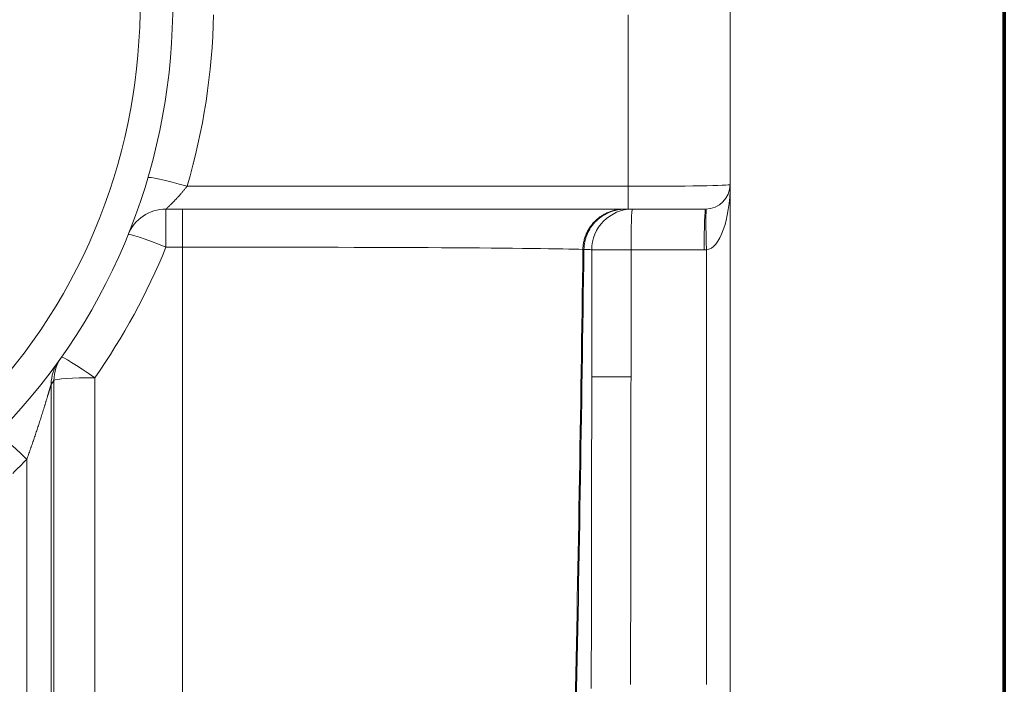
# Model space of a CAD drawing. Extents: x -9 to 599, y 206 to 636.
# Drawn here: x 304 to 343, y 356 to 382 of the extents above; entities that cross this region are included whole.
import ezdxf

# ---------------------------------------------------------------- set-up
doc = ezdxf.new("R2010")
doc.units = 0
doc.header["$MEASUREMENT"] = 0
doc.layers.add('1', color=7, linetype='Continuous', lineweight=0)

# ---------------------------------------------------------------- blocks, each defined once
blk = doc.blocks.new('Block_2')
at = {"layer": '1', "color": 152, "lineweight": 13}
blk.add_line((332.43, 361.739), (332.43, 312.496), dxfattribs=at)

msp = doc.modelspace()

# ---------------------------------------------------------------- linework, layer by layer
at = {"layer": '1', "color": 251, "lineweight": 70}
for p, q in [((343.245, 441.967), (343.245, 322.919)), ((343.245, 322.919), (343.245, 441.967))]:
    msp.add_line(p, q, dxfattribs=at)
at = {"layer": '1', "color": 25, "lineweight": 18}
for p, q in [((332.43, 375.358), (332.43, 382.343)), ((328.404, 382.062), (328.404, 375.291)), ((311.007, 375.291), (328.404, 375.291)), ((328.404, 374.392), (328.404, 375.291)), ((332.43, 375.358), (332.43, 374.392)), ((310.173, 374.392), (310.173, 372.894)), ((328.404, 374.392), (310.173, 374.392)), ((310.825, 374.392), (310.825, 372.894)), ((331.463, 374.392), (328.404, 374.392)), ((332.43, 374.392), (332.43, 355.637)), ((310.825, 372.894), (310.173, 372.894)), ((310.825, 347.998), (310.825, 372.894)), ((326.968, 372.782), (328.519, 372.782)), ((326.968, 372.782), (326.968, 367.78)), ((328.519, 372.782), (328.519, 367.78)), ((331.404, 372.782), (328.519, 372.782)), ((331.499, 355.637), (331.499, 372.783)), ((305.646, 367.474), (305.646, 347.682)), ((305.756, 347.89), (305.756, 367.629)), ((307.365, 367.737), (307.365, 347.998)), ((326.968, 367.78), (328.519, 367.78)), ((304.681, 347.617), (304.681, 364.513))]:
    msp.add_line(p, q, dxfattribs=at)
at = {"layer": '1', "color": 163, "lineweight": 70}
msp.add_line((332.43, 364.039), (332.43, 364.039), dxfattribs=at)
at = {"layer": '1', "color": 81, "lineweight": 70}
msp.add_open_spline([(343.245, 441.967), (306.858, 441.967), (270.472, 441.967), (234.085, 441.967), (234.085, 441.353), (234.085, 440.74), (234.085, 440.126), (234.33, 430.513), (234.47, 420.899), (234.453, 411.285), (234.435, 401.671), (234.26, 392.057), (234.085, 382.443), (233.909, 372.829), (233.734, 363.215), (233.717, 353.602), (233.699, 343.988), (233.839, 334.374), (234.085, 324.76), (234.085, 324.147), (234.085, 323.533), (234.085, 322.919), (270.472, 322.919), (306.858, 322.919), (343.245, 322.919), (343.245, 362.602), (343.245, 402.284), (343.245, 441.967)], degree=3, knots=[0, 0, 0, 0, 1, 1, 1, 2, 2, 2, 3, 3, 3, 4, 4, 4, 5, 5, 5, 6, 6, 6, 7, 7, 7, 8, 8, 8, 9, 9, 9, 9], dxfattribs=at)
at = {"layer": '1', "color": 25, "lineweight": 18}
for points, knots in [([(301.831, 363.954), (312.042, 372.537), (313.362, 387.774), (304.778, 397.985), (303.882, 399.051), (302.896, 400.037), (301.831, 400.933)], [0, 0, 0, 0, 1, 1, 1, 2, 2, 2, 2]), ([(301.002, 364.94), (310.669, 373.066), (311.918, 387.49), (303.792, 397.156), (302.944, 398.165), (302.01, 399.099), (301.002, 399.947)], [0, 0, 0, 0, 1, 1, 1, 2, 2, 2, 2]), ([(311.007, 375.291), (310.996, 375.277), (310.985, 375.263), (310.974, 375.249), (310.963, 375.235), (310.952, 375.221), (310.941, 375.208), (310.93, 375.194), (310.919, 375.18), (310.908, 375.167), (310.897, 375.153), (310.886, 375.14), (310.875, 375.127), (310.863, 375.113), (310.852, 375.1), (310.841, 375.087), (310.83, 375.074), (310.819, 375.061), (310.808, 375.048), (310.796, 375.035), (310.785, 375.022), (310.774, 375.009), (310.763, 374.996), (310.751, 374.983), (310.74, 374.97), (310.739, 374.969), (310.737, 374.967), (310.736, 374.966), (310.735, 374.965), (310.735, 374.964), (310.734, 374.963), (310.733, 374.963), (310.733, 374.962), (310.732, 374.961), (310.729, 374.958), (310.726, 374.955), (310.723, 374.952), (310.718, 374.945), (310.712, 374.939), (310.707, 374.933), (310.695, 374.92), (310.684, 374.908), (310.673, 374.896), (310.662, 374.884), (310.651, 374.872), (310.64, 374.86), (310.629, 374.848), (310.618, 374.836), (310.608, 374.825), (310.597, 374.813), (310.586, 374.801), (310.575, 374.79), (310.564, 374.779), (310.554, 374.767), (310.543, 374.756), (310.533, 374.745), (310.522, 374.734), (310.512, 374.723), (310.501, 374.713), (310.491, 374.702), (310.48, 374.691), (310.478, 374.689), (310.475, 374.686), (310.473, 374.684), (310.472, 374.683), (310.471, 374.682), (310.471, 374.682), (310.47, 374.681), (310.47, 374.68), (310.469, 374.68), (310.468, 374.678), (310.466, 374.677), (310.465, 374.676), (310.46, 374.671), (310.455, 374.665), (310.45, 374.66), (310.44, 374.65), (310.43, 374.64), (310.42, 374.63), (310.411, 374.621), (310.401, 374.611), (310.392, 374.602), (310.382, 374.593), (310.373, 374.584), (310.364, 374.575), (310.36, 374.57), (310.355, 374.566), (310.351, 374.562), (310.346, 374.557), (310.342, 374.553), (310.338, 374.549), (310.333, 374.545), (310.329, 374.54), (310.325, 374.536), (310.321, 374.532), (310.317, 374.528), (310.312, 374.524), (310.308, 374.52), (310.304, 374.516), (310.3, 374.513), (310.296, 374.509), (310.292, 374.505), (310.289, 374.501), (310.285, 374.498), (310.281, 374.494), (310.277, 374.49), (310.275, 374.489), (310.273, 374.487), (310.272, 374.485), (310.271, 374.485), (310.271, 374.484), (310.27, 374.484), (310.27, 374.483), (310.269, 374.483), (310.269, 374.482), (310.268, 374.482), (310.267, 374.481), (310.266, 374.48), (310.263, 374.476), (310.259, 374.473), (310.256, 374.47), (310.252, 374.467), (310.249, 374.463), (310.246, 374.46), (310.242, 374.457), (310.239, 374.454), (310.236, 374.451), (310.233, 374.449), (310.23, 374.446), (310.227, 374.443), (310.225, 374.44), (310.222, 374.438), (310.219, 374.435), (310.216, 374.433), (310.214, 374.43), (310.211, 374.428), (310.209, 374.426), (310.207, 374.423), (310.204, 374.421), (310.202, 374.419), (310.2, 374.417), (310.198, 374.415), (310.197, 374.414), (310.196, 374.413), (310.195, 374.413), (310.194, 374.412), (310.194, 374.412), (310.193, 374.411), (310.193, 374.411), (310.193, 374.411), (310.193, 374.411), (310.193, 374.41), (310.192, 374.41), (310.192, 374.41), (310.19, 374.408), (310.189, 374.407), (310.187, 374.405), (310.185, 374.404), (310.184, 374.402), (310.183, 374.401), (310.181, 374.4), (310.18, 374.399), (310.179, 374.398), (310.179, 374.398), (310.179, 374.397), (310.178, 374.397), (310.178, 374.397), (310.178, 374.397), (310.178, 374.397), (310.178, 374.397), (310.178, 374.397), (310.178, 374.396), (310.177, 374.396), (310.177, 374.396), (310.176, 374.395), (310.175, 374.394), (310.175, 374.394), (310.174, 374.393), (310.174, 374.393), (310.173, 374.392), (310.173, 374.392), (310.173, 374.392), (310.173, 374.392), (310.173, 374.392)], [0, 0, 0, 0, 1, 1, 1, 2, 2, 2, 3, 3, 3, 4, 4, 4, 5, 5, 5, 6, 6, 6, 7, 7, 7, 8, 8, 8, 9, 9, 9, 10, 10, 10, 11, 11, 11, 12, 12, 12, 13, 13, 13, 14, 14, 14, 15, 15, 15, 16, 16, 16, 17, 17, 17, 18, 18, 18, 19, 19, 19, 20, 20, 20, 21, 21, 21, 22, 22, 22, 23, 23, 23, 24, 24, 24, 25, 25, 25, 26, 26, 26, 27, 27, 27, 28, 28, 28, 29, 29, 29, 30, 30, 30, 31, 31, 31, 32, 32, 32, 33, 33, 33, 34, 34, 34, 35, 35, 35, 36, 36, 36, 37, 37, 37, 38, 38, 38, 39, 39, 39, 40, 40, 40, 41, 41, 41, 42, 42, 42, 43, 43, 43, 44, 44, 44, 45, 45, 45, 46, 46, 46, 47, 47, 47, 48, 48, 48, 49, 49, 49, 50, 50, 50, 51, 51, 51, 52, 52, 52, 53, 53, 53, 54, 54, 54, 55, 55, 55, 56, 56, 56, 57, 57, 57, 58, 58, 58, 59, 59, 59, 60, 60, 60, 61, 61, 61, 61]), ([(326.622, 372.803), (326.622, 372.817), (326.623, 372.83), (326.623, 372.843), (326.624, 372.856), (326.625, 372.87), (326.625, 372.883), (326.627, 372.909), (326.629, 372.935), (326.632, 372.961), (326.635, 372.987), (326.639, 373.013), (326.643, 373.039), (326.648, 373.065), (326.653, 373.091), (326.658, 373.117), (326.664, 373.142), (326.67, 373.168), (326.677, 373.193), (326.683, 373.218), (326.691, 373.244), (326.699, 373.269), (326.703, 373.281), (326.707, 373.294), (326.712, 373.306), (326.714, 373.313), (326.716, 373.319), (326.718, 373.325), (326.719, 373.327), (326.72, 373.328), (326.72, 373.33), (326.721, 373.331), (326.721, 373.333), (326.722, 373.335), (326.723, 373.338), (326.724, 373.341), (326.725, 373.344), (326.73, 373.356), (326.735, 373.369), (326.74, 373.381), (326.745, 373.393), (326.75, 373.405), (326.755, 373.417), (326.766, 373.441), (326.777, 373.465), (326.789, 373.489), (326.801, 373.512), (326.813, 373.535), (326.826, 373.558), (326.838, 373.581), (326.852, 373.604), (326.866, 373.626), (326.88, 373.648), (326.894, 373.67), (326.909, 373.692), (326.924, 373.713), (326.94, 373.734), (326.956, 373.755), (326.964, 373.766), (326.972, 373.776), (326.981, 373.787), (326.982, 373.788), (326.983, 373.789), (326.984, 373.79), (326.985, 373.792), (326.986, 373.793), (326.987, 373.794), (326.989, 373.797), (326.991, 373.799), (326.994, 373.802), (326.998, 373.807), (327.002, 373.812), (327.006, 373.817), (327.024, 373.837), (327.041, 373.857), (327.059, 373.876), (327.077, 373.895), (327.096, 373.914), (327.115, 373.932), (327.134, 373.95), (327.153, 373.968), (327.173, 373.985), (327.192, 374.002), (327.213, 374.019), (327.233, 374.035), (327.254, 374.052), (327.275, 374.068), (327.296, 374.083), (327.318, 374.098), (327.339, 374.113), (327.362, 374.127), (327.367, 374.131), (327.373, 374.135), (327.378, 374.138), (327.381, 374.14), (327.384, 374.142), (327.387, 374.143), (327.388, 374.144), (327.39, 374.145), (327.391, 374.146), (327.393, 374.147), (327.394, 374.148), (327.395, 374.149), (327.407, 374.156), (327.418, 374.162), (327.43, 374.169), (327.452, 374.182), (327.476, 374.195), (327.499, 374.207), (327.522, 374.219), (327.546, 374.231), (327.57, 374.241), (327.594, 374.252), (327.618, 374.263), (327.642, 374.272), (327.666, 374.282), (327.691, 374.291), (327.716, 374.3), (327.741, 374.309), (327.766, 374.317), (327.791, 374.324), (327.816, 374.332), (327.842, 374.338), (327.867, 374.345), (327.874, 374.346), (327.88, 374.348), (327.887, 374.349), (327.89, 374.35), (327.893, 374.351), (327.896, 374.351), (327.898, 374.352), (327.9, 374.352), (327.901, 374.353), (327.903, 374.353), (327.904, 374.353), (327.906, 374.354), (327.919, 374.356), (327.932, 374.359), (327.945, 374.362), (327.971, 374.367), (327.997, 374.371), (328.023, 374.375), (328.049, 374.379), (328.076, 374.382), (328.102, 374.384), (328.128, 374.387), (328.155, 374.389), (328.181, 374.39), (328.207, 374.391), (328.234, 374.392), (328.261, 374.392)], [0, 0, 0, 0, 1, 1, 1, 2, 2, 2, 3, 3, 3, 4, 4, 4, 5, 5, 5, 6, 6, 6, 7, 7, 7, 8, 8, 8, 9, 9, 9, 10, 10, 10, 11, 11, 11, 12, 12, 12, 13, 13, 13, 14, 14, 14, 15, 15, 15, 16, 16, 16, 17, 17, 17, 18, 18, 18, 19, 19, 19, 20, 20, 20, 21, 21, 21, 22, 22, 22, 23, 23, 23, 24, 24, 24, 25, 25, 25, 26, 26, 26, 27, 27, 27, 28, 28, 28, 29, 29, 29, 30, 30, 30, 31, 31, 31, 32, 32, 32, 33, 33, 33, 34, 34, 34, 35, 35, 35, 36, 36, 36, 37, 37, 37, 38, 38, 38, 39, 39, 39, 40, 40, 40, 41, 41, 41, 42, 42, 42, 43, 43, 43, 44, 44, 44, 45, 45, 45, 46, 46, 46, 47, 47, 47, 48, 48, 48, 49, 49, 49, 50, 50, 50, 50]), ([(328.261, 374.391), (328.211, 374.389), (328.162, 374.386), (328.113, 374.381), (328.064, 374.376), (328.015, 374.368), (327.967, 374.358), (327.918, 374.348), (327.871, 374.336), (327.823, 374.322), (327.776, 374.308), (327.729, 374.291), (327.684, 374.273), (327.585, 374.234), (327.49, 374.185), (327.401, 374.127), (327.313, 374.07), (327.231, 374.005), (327.156, 373.933), (327.074, 373.855), (327.001, 373.768), (326.938, 373.674), (326.877, 373.585), (326.826, 373.49), (326.784, 373.39), (326.744, 373.295), (326.713, 373.196), (326.694, 373.096), (326.676, 372.999), (326.669, 372.901), (326.663, 372.803)], [0, 0, 0, 0, 1, 1, 1, 2, 2, 2, 3, 3, 3, 4, 4, 4, 5, 5, 5, 6, 6, 6, 7, 7, 7, 8, 8, 8, 9, 9, 9, 10, 10, 10, 10]), ([(305.646, 367.474), (305.646, 367.474), (305.645, 367.473), (305.645, 367.472), (305.644, 367.471), (305.643, 367.47), (305.643, 367.468), (305.642, 367.466), (305.641, 367.463), (305.64, 367.46), (305.639, 367.459), (305.639, 367.458), (305.638, 367.456), (305.638, 367.456), (305.638, 367.455), (305.638, 367.455), (305.638, 367.455), (305.638, 367.454), (305.638, 367.454), (305.638, 367.454), (305.638, 367.454), (305.637, 367.453), (305.637, 367.453), (305.637, 367.452), (305.637, 367.451), (305.636, 367.449), (305.635, 367.447), (305.635, 367.445), (305.634, 367.443), (305.633, 367.441), (305.633, 367.439), (305.632, 367.437), (305.631, 367.435), (305.631, 367.433), (305.63, 367.431), (305.629, 367.428), (305.628, 367.426), (305.628, 367.424), (305.627, 367.421), (305.626, 367.419), (305.625, 367.416), (305.624, 367.414), (305.624, 367.411), (305.623, 367.41), (305.623, 367.408), (305.622, 367.407), (305.622, 367.406), (305.622, 367.406), (305.622, 367.405), (305.622, 367.405), (305.622, 367.404), (305.621, 367.404), (305.621, 367.404), (305.621, 367.403), (305.621, 367.403), (305.62, 367.4), (305.619, 367.398), (305.619, 367.395), (305.618, 367.392), (305.617, 367.389), (305.616, 367.386), (305.615, 367.383), (305.614, 367.38), (305.613, 367.377), (305.612, 367.374), (305.611, 367.371), (305.61, 367.368), (305.61, 367.365), (305.609, 367.362), (305.608, 367.359), (305.606, 367.353), (305.604, 367.347), (305.602, 367.34), (305.6, 367.334), (305.598, 367.327), (305.596, 367.321), (305.594, 367.314), (305.592, 367.308), (305.59, 367.301), (305.588, 367.294), (305.586, 367.287), (305.584, 367.28), (305.583, 367.276), (305.582, 367.273), (305.581, 367.269), (305.58, 367.269), (305.58, 367.268), (305.58, 367.267), (305.58, 367.266), (305.579, 367.265), (305.579, 367.264), (305.578, 367.262), (305.578, 367.261), (305.577, 367.259), (305.575, 367.252), (305.573, 367.245), (305.571, 367.237), (305.569, 367.23), (305.567, 367.223), (305.565, 367.216), (305.562, 367.208), (305.56, 367.201), (305.558, 367.194), (305.556, 367.186), (305.554, 367.179), (305.551, 367.171), (305.549, 367.164), (305.547, 367.157), (305.545, 367.149), (305.542, 367.142), (305.54, 367.134), (305.538, 367.126), (305.536, 367.119), (305.534, 367.111), (305.531, 367.104), (305.529, 367.096), (305.527, 367.089), (305.524, 367.081), (305.522, 367.073), (305.52, 367.066), (305.518, 367.058), (305.515, 367.05), (305.513, 367.042), (305.511, 367.035), (305.508, 367.027), (305.506, 367.019), (305.504, 367.011), (305.499, 366.996), (305.495, 366.98), (305.49, 366.965), (305.485, 366.949), (305.48, 366.933), (305.476, 366.917), (305.471, 366.902), (305.466, 366.886), (305.461, 366.87), (305.457, 366.854), (305.452, 366.838), (305.447, 366.822), (305.445, 366.814), (305.442, 366.806), (305.44, 366.797), (305.438, 366.793), (305.437, 366.789), (305.436, 366.785), (305.435, 366.783), (305.435, 366.781), (305.434, 366.779), (305.434, 366.777), (305.433, 366.775), (305.432, 366.773), (305.427, 366.757), (305.423, 366.741), (305.418, 366.725), (305.413, 366.709), (305.408, 366.692), (305.403, 366.676), (305.398, 366.66), (305.393, 366.644), (305.388, 366.628), (305.383, 366.611), (305.378, 366.595), (305.373, 366.579), (305.368, 366.563), (305.363, 366.546), (305.358, 366.53), (305.353, 366.514), (305.348, 366.498), (305.343, 366.481), (305.338, 366.465), (305.333, 366.449), (305.328, 366.433), (305.323, 366.416), (305.318, 366.4), (305.313, 366.384), (305.308, 366.367), (305.303, 366.351), (305.298, 366.335), (305.293, 366.318), (305.288, 366.302), (305.282, 366.286), (305.272, 366.253), (305.262, 366.22), (305.252, 366.188), (305.241, 366.155), (305.231, 366.122), (305.22, 366.09), (305.21, 366.057), (305.2, 366.024), (305.189, 365.991), (305.179, 365.959), (305.168, 365.926), (305.157, 365.893), (305.147, 365.86), (305.136, 365.828), (305.125, 365.795), (305.115, 365.762), (305.104, 365.729), (305.093, 365.696), (305.082, 365.664), (305.071, 365.631), (305.06, 365.598), (305.049, 365.565), (305.038, 365.532), (305.027, 365.499), (305.016, 365.466), (305.005, 365.434), (304.994, 365.401), (304.983, 365.368), (304.972, 365.335), (304.96, 365.302), (304.949, 365.269), (304.938, 365.236), (304.927, 365.203), (304.915, 365.17), (304.904, 365.137), (304.892, 365.104), (304.881, 365.072), (304.869, 365.039), (304.858, 365.006), (304.855, 364.997), (304.852, 364.989), (304.849, 364.981), (304.846, 364.973), (304.843, 364.964), (304.84, 364.956), (304.834, 364.94), (304.829, 364.923), (304.823, 364.907), (304.811, 364.874), (304.799, 364.841), (304.788, 364.808), (304.776, 364.775), (304.764, 364.742), (304.752, 364.71), (304.74, 364.677), (304.728, 364.644), (304.716, 364.611), (304.705, 364.578), (304.693, 364.546), (304.681, 364.513)], [0, 0, 0, 0, 1, 1, 1, 2, 2, 2, 3, 3, 3, 4, 4, 4, 5, 5, 5, 6, 6, 6, 7, 7, 7, 8, 8, 8, 9, 9, 9, 10, 10, 10, 11, 11, 11, 12, 12, 12, 13, 13, 13, 14, 14, 14, 15, 15, 15, 16, 16, 16, 17, 17, 17, 18, 18, 18, 19, 19, 19, 20, 20, 20, 21, 21, 21, 22, 22, 22, 23, 23, 23, 24, 24, 24, 25, 25, 25, 26, 26, 26, 27, 27, 27, 28, 28, 28, 29, 29, 29, 30, 30, 30, 31, 31, 31, 32, 32, 32, 33, 33, 33, 34, 34, 34, 35, 35, 35, 36, 36, 36, 37, 37, 37, 38, 38, 38, 39, 39, 39, 40, 40, 40, 41, 41, 41, 42, 42, 42, 43, 43, 43, 44, 44, 44, 45, 45, 45, 46, 46, 46, 47, 47, 47, 48, 48, 48, 49, 49, 49, 50, 50, 50, 51, 51, 51, 52, 52, 52, 53, 53, 53, 54, 54, 54, 55, 55, 55, 56, 56, 56, 57, 57, 57, 58, 58, 58, 59, 59, 59, 60, 60, 60, 61, 61, 61, 62, 62, 62, 63, 63, 63, 64, 64, 64, 65, 65, 65, 66, 66, 66, 67, 67, 67, 68, 68, 68, 69, 69, 69, 70, 70, 70, 71, 71, 71, 72, 72, 72, 73, 73, 73, 74, 74, 74, 75, 75, 75, 76, 76, 76, 77, 77, 77, 78, 78, 78, 79, 79, 79, 80, 80, 80, 80])]:
    msp.add_open_spline(points, degree=3, knots=knots, dxfattribs=at)
for points in [[(311.007, 375.291), (311.654, 377.491), (312.004, 379.769), (312.048, 382.062)], [(311.007, 375.291), (310.166, 375.537), (309.479, 375.689), (309.462, 375.632)], [(328.404, 375.291), (330.627, 375.291), (332.43, 375.321), (332.43, 375.358)], [(331.463, 374.392), (331.997, 374.392), (332.43, 374.824), (332.43, 375.358)], [(331.499, 372.783), (332.018, 372.834), (332.43, 373.972), (332.43, 375.358)], [(310.173, 374.392), (309.516, 374.392), (308.926, 373.994), (308.68, 373.385)], [(328.578, 374.392), (327.689, 374.392), (326.968, 373.671), (326.968, 372.782)], [(328.578, 374.392), (328.545, 374.392), (328.519, 373.671), (328.519, 372.782)], [(331.463, 374.392), (331.431, 374.392), (331.404, 373.671), (331.404, 372.782)], [(331.499, 374.393), (331.466, 374.391), (331.466, 373.671), (331.499, 372.783)], [(310.173, 372.894), (309.363, 373.22), (308.701, 373.438), (308.68, 373.385)], [(307.365, 367.737), (308.494, 369.344), (309.436, 371.074), (310.173, 372.894)], [(326.622, 372.803), (325.132, 372.856), (318.515, 372.894), (310.825, 372.894)], [(326.299, 353.685), (326.426, 359.989), (326.534, 366.368), (326.622, 372.803)], [(326.339, 353.685), (326.466, 359.989), (326.574, 366.368), (326.663, 372.803)], [(326.968, 372.782), (326.968, 372.789), (326.866, 372.796), (326.663, 372.803)], [(331.404, 372.782), (331.436, 372.782), (331.467, 372.782), (331.499, 372.783)], [(305.945, 368.406), (305.751, 368.134), (305.646, 367.808), (305.646, 367.474)], [(306.048, 368.551), (305.858, 368.281), (305.756, 367.959), (305.756, 367.629)], [(307.365, 367.737), (306.657, 368.232), (306.076, 368.591), (306.048, 368.551)], [(305.646, 367.474), (305.683, 367.526), (305.719, 367.577), (305.756, 367.629)], [(307.365, 367.737), (306.499, 367.737), (305.788, 367.689), (305.756, 367.629)], [(326.95, 355.642), (326.962, 359.682), (326.968, 363.729), (326.968, 367.78)], [(328.499, 355.637), (328.512, 359.678), (328.519, 363.727), (328.519, 367.78)], [(304.681, 364.513), (304.067, 365.112), (303.561, 365.559), (303.531, 365.528)], [(304.128, 363.966), (304.315, 364.146), (304.499, 364.328), (304.681, 364.513)], [(326.949, 355.479), (326.949, 355.534), (326.949, 355.588), (326.95, 355.642)]]:
    msp.add_open_spline(points, degree=3, dxfattribs=at)

# ---------------------------------------------------------------- block references
at = {"layer": '1'}
msp.add_blockref('Block_2', (0, 0), dxfattribs=at)

doc.saveas('drawing.dxf')
